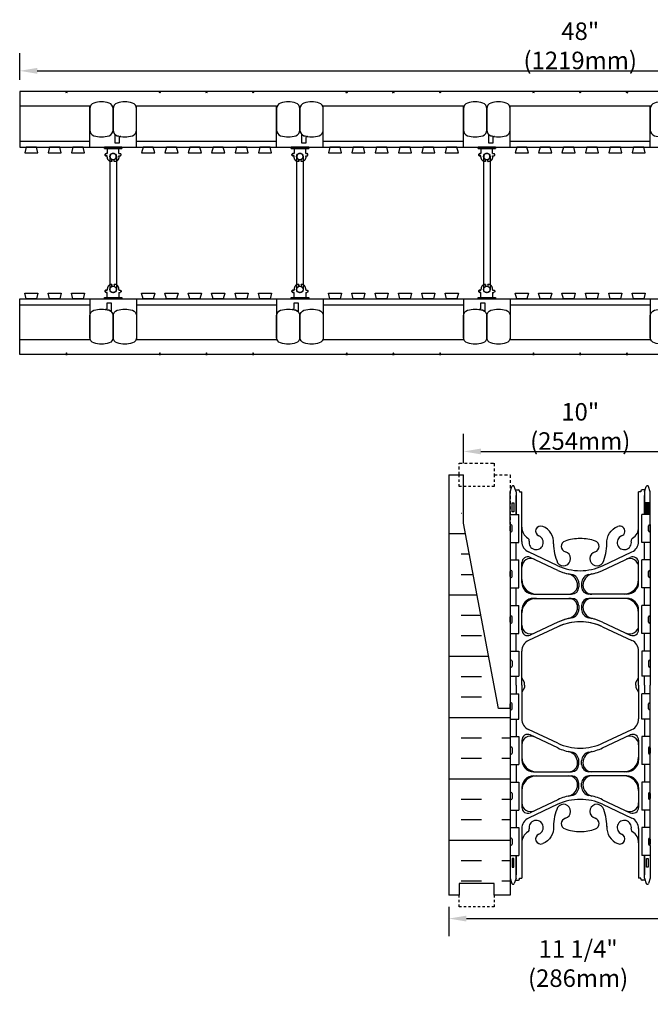
# Model space of a CAD drawing. Units: inches. Extents: x 163 to 215.4, y 157 to 199.2.
# Drawn here: x 163 to 190, y 157 to 199.2 of the extents above; entities that cross this region are included whole.
import ezdxf

# ---------------------------------------------------------------- set-up
doc = ezdxf.new("R2010")
doc.units = ezdxf.units.IN
doc.header["$MEASUREMENT"] = 0
doc.linetypes.add('DASHED2', pattern=[0.375, 0.25, -0.125])
doc.linetypes.add('HIDDEN2', pattern=[0.1875, 0.125, -0.0625])
for name, color, linetype in [('HATCH', 12, 'Continuous'), ('Hidden2', 12, 'HIDDEN2'), ('line25', 2, 'Continuous'), ('LINE50', 5, 'Continuous'), ('LINE9', 9, 'Continuous'), ('TEXT', 4, 'Continuous')]:
    doc.layers.add(name, color=color, linetype=linetype)
doc.styles.add('DIM', font='romans.shx', dxfattribs={"width": 0.7})
doc.dimstyles.new('ext_8', dxfattribs={"dimscale": 8, "dimtxt": 0.09375, "dimasz": 0.09375, "dimexe": 0.09375, "dimexo": 0.0625, "dimgap": 0.0625, "dimtad": 1, "dimdec": 1, "dimzin": 3, "dimdsep": 46, "dimlunit": 4, "dimtxsty": 'DIM', "dimcen": 0.09, "dimdle": 0.09375, "dimclrt": 4, "dimadec": 0, "dimazin": 0, "dimtfac": 1, "dimtdec": 1, "dimtmove": 2, "dimatfit": 3, "dimfxl": 0, "dimfrac": 2, "dimtolj": 1, "dimtzin": 0, "dimarcsym": 0})

# ---------------------------------------------------------------- blocks, each defined once
blk = doc.blocks.new('*D16')
at = {"layer": 'Defpoints', "color": 0}
for p in [(211.022, 197.015), (163.022, 196.125), (211.022, 196.125)]:
    blk.add_point(p, dxfattribs=at)
at = {"layer": 'TEXT', "color": 0, "lineweight": -2}
for p, q in [((163.022, 196.625), (163.022, 197.765)), ((211.022, 196.625), (211.022, 197.765)), ((163.772, 197.015), (210.272, 197.015))]:
    blk.add_line(p, q, dxfattribs=at)
at = {"layer": 'TEXT', "color": 0}
for points in [[(163.772, 197.14), (163.772, 196.89), (163.022, 197.015)], [(210.272, 197.14), (210.272, 196.89), (211.022, 197.015)]]:
    blk.add_solid(points, dxfattribs=at)
at = {"layer": 'TEXT', "color": 4, "insert": (187.022, 198.086), "char_height": 0.75, "attachment_point": 5, "style": 'DIM'}
blk.add_mtext('\\A1;48" (1219mm)', dxfattribs=at)
blk = doc.blocks.new('*D20')
at = {"layer": 'Defpoints', "color": 0}
for p in [(192.022, 180.718), (182.022, 179.719), (192.022, 179.719)]:
    blk.add_point(p, dxfattribs=at)
at = {"layer": 'TEXT', "color": 0, "lineweight": -2}
for p, q in [((182.022, 180.219), (182.022, 181.468)), ((192.022, 180.219), (192.022, 181.468)), ((182.772, 180.718), (191.272, 180.718))]:
    blk.add_line(p, q, dxfattribs=at)
at = {"layer": 'TEXT', "color": 0}
for points in [[(182.772, 180.843), (182.772, 180.593), (182.022, 180.718)], [(191.272, 180.843), (191.272, 180.593), (192.022, 180.718)]]:
    blk.add_solid(points, dxfattribs=at)
at = {"layer": 'TEXT', "color": 4, "insert": (187.022, 181.79), "char_height": 0.75, "attachment_point": 5, "style": 'DIM'}
blk.add_mtext('\\A1;10" (254mm)', dxfattribs=at)
blk = doc.blocks.new('*D21')
at = {"layer": 'Defpoints', "color": 0}
for p in [(181.397, 161.719), (192.647, 161.719), (192.647, 160.72)]:
    blk.add_point(p, dxfattribs=at)
at = {"layer": 'TEXT', "color": 0, "lineweight": -2}
for p, q in [((181.397, 161.219), (181.397, 159.97)), ((192.647, 161.219), (192.647, 159.97)), ((182.147, 160.72), (191.897, 160.72))]:
    blk.add_line(p, q, dxfattribs=at)
at = {"layer": 'TEXT', "color": 0}
for points in [[(182.147, 160.845), (182.147, 160.595), (181.397, 160.72)], [(191.897, 160.845), (191.897, 160.595), (192.647, 160.72)]]:
    blk.add_solid(points, dxfattribs=at)
at = {"layer": 'TEXT', "color": 4, "insert": (186.931, 158.794), "char_height": 0.75, "attachment_point": 5, "style": 'DIM'}
blk.add_mtext('\\A1;11 1/4" (286mm)', dxfattribs=at)
blk = doc.blocks.new('WEB_6_CENTRE_TOP')
for p, q in [((5.688, 0.141), (0, 0.141)), ((5.688, -0.141), (0, -0.141))]:
    blk.add_line(p, q)
for centre in [(0, 0), (5.688, 0)]:
    blk.add_circle(centre, 0.141)
blk = doc.blocks.new('Connector')
blk.add_point((0.271, 0))
at = {"layer": 'LINE9'}
for p, q in [((0, 0.375), (0, -0.375)), ((0.062, -0.375), (0.062, 0.375)), ((0.281, 0.25), (0.062, 0.25))]:
    blk.add_line(p, q, dxfattribs=at)
for points, weights in [([(0.007, 0.375), (0.004, 0.375), (0, 0.375)], [1, 0.972587069138, 0.950305488115]), ([(0.327, 0.343), (0.308, 0.343), (0.281, 0.317), (0.281, 0.297)], [1, 0.85355339, 0.85355339, 1]), ([(0.328, 0.343), (0.327, 0.343), (0.327, 0.343)], [1, 0.70710678, 1]), ([(0.375, 0.297), (0.375, 0.317), (0.348, 0.343), (0.329, 0.343)], [1, 0.85355339, 0.85355339, 1]), ([(0.406, 0.25), (0.546, 0.25), (0.619, 0.131)], [0.958404415409, 0.794674173519, 0.864651571113]), ([(0.619, 0.052), (0.612, 0.049), (0.604, 0.049)], [0.83615024178, 0.892081430621, 1]), ([(0, -0.375), (0.004, -0.375), (0.007, -0.375)], [0.950305488115, 0.972587069138, 1]), ([(0.281, -0.297), (0.281, -0.317), (0.308, -0.343), (0.327, -0.343)], [1, 0.85355339, 0.85355339, 1]), ([(0.327, -0.343), (0.281, -0.343), (0.281, -0.297)], [1, 0.70710678, 1]), ([(0.329, -0.343), (0.348, -0.343), (0.375, -0.317), (0.375, -0.297)], [1, 0.85355339, 0.85355339, 1]), ([(0.375, -0.297), (0.375, -0.343), (0.329, -0.343)], [1, 0.70710678, 1]), ([(0.619, -0.131), (0.546, -0.25), (0.406, -0.25)], [0.864651574428, 0.794674169686, 0.958404415195]), ([(0.604, -0.049), (0.612, -0.049), (0.619, -0.052)], [1, 0.89208144177, 0.836150253337])]:
    blk.add_rational_spline(points, weights, degree=2, dxfattribs=at)
for points, degree in [([(0, 0.375), (0.002, 0.375), (0.005, 0.375), (0.007, 0.375)], 3), ([(0.007, 0.375), (0.021, 0.375), (0.051, 0.375), (0.062, 0.375), (0.062, 0.375)], 3), ([(0.281, 0.25), (0.281, 0.297)], 1), ([(0.327, 0.343), (0.327, 0.343), (0.328, 0.343), (0.328, 0.343)], 3), ([(0.328, 0.343), (0.329, 0.343), (0.329, 0.343), (0.329, 0.343)], 3), ([(0.375, 0.25), (0.375, 0.297)], 1), ([(0.406, 0.25), (0.375, 0.25)], 1), ([(0.406, 0.25), (0.406, 0.25)], 1), ([(0.406, 0.25), (0.406, 0.25)], 1), ([(0.406, 0.25), (0.406, 0.25)], 1), ([(0.406, 0.25), (0.406, 0.25)], 1), ([(0.406, 0.25), (0.406, 0.25)], 1), ([(0.406, 0.25), (0.406, 0.25)], 1), ([(0.406, 0.25), (0.406, 0.25)], 1), ([(0.406, 0.25), (0.406, 0.25)], 1), ([(0.406, 0.25), (0.406, 0.25)], 1), ([(0.406, 0.25), (0.406, 0.25)], 1), ([(0.406, 0.25), (0.406, 0.25)], 1), ([(0.406, 0.25), (0.406, 0.25)], 1), ([(0.406, 0.25), (0.406, 0.25)], 1), ([(0.406, 0.25), (0.406, 0.25)], 1), ([(0.406, 0.25), (0.406, 0.25)], 1), ([(0.406, 0.25), (0.406, 0.25)], 1), ([(0.406, 0.25), (0.406, 0.25)], 1), ([(0.406, 0.25), (0.406, 0.25)], 1), ([(0.406, 0.25), (0.406, 0.25)], 1), ([(0.406, 0.25), (0.406, 0.25)], 1), ([(0.406, 0.25), (0.406, 0.25)], 1), ([(0.406, 0.25), (0.406, 0.25)], 1), ([(0.406, 0.25), (0.406, 0.25)], 1), ([(0.406, 0.25), (0.406, 0.25)], 1), ([(0.604, 0.049), (0.532, 0.049)], 1), ([(0.532, 0.049), (0.532, 0.049)], 1), ([(0.532, 0.049), (0.532, 0.049)], 1), ([(0.532, 0.049), (0.532, 0.049)], 1), ([(0.532, 0.049), (0.532, 0.049)], 1), ([(0.532, 0.049), (0.532, 0.049)], 1), ([(0.532, 0.049), (0.532, 0.049)], 1), ([(0.532, 0.049), (0.532, 0.049)], 1), ([(0.532, 0.049), (0.532, 0.049)], 1), ([(0.532, 0.049), (0.532, 0.049)], 1), ([(0.532, 0.049), (0.532, 0.049)], 1), ([(0.604, 0.049), (0.609, 0.049), (0.614, 0.05), (0.619, 0.052)], 3), ([(0.604, 0.049), (0.604, 0.049)], 1), ([(0.604, 0.049), (0.604, 0.049)], 1), ([(0.604, 0.049), (0.604, 0.049)], 1), ([(0.604, 0.049), (0.604, 0.049)], 1), ([(0.619, 0.131), (0.619, 0.052)], 1), ([(0.619, 0.131), (0.619, 0.131)], 1), ([(0.619, 0.131), (0.619, 0.131)], 1), ([(0.619, 0.131), (0.619, 0.131)], 1), ([(0.619, 0.131), (0.619, 0.131)], 1), ([(0.007, -0.375), (0.005, -0.375), (0.002, -0.375), (0, -0.375)], 3), ([(0.062, -0.375), (0.062, -0.375), (0.051, -0.375), (0.021, -0.375), (0.007, -0.375)], 3), ([(0.062, -0.25), (0.281, -0.25)], 1), ([(0.281, -0.297), (0.281, -0.25)], 1), ([(0.281, -0.25), (0.281, -0.297)], 1), ([(0.328, -0.343), (0.328, -0.343), (0.327, -0.343), (0.327, -0.343)], 3), ([(0.329, -0.343), (0.329, -0.343), (0.329, -0.343), (0.328, -0.343)], 3), ([(0.375, -0.25), (0.375, -0.297)], 1), ([(0.375, -0.297), (0.375, -0.25)], 1), ([(0.406, -0.25), (0.375, -0.25)], 1), ([(0.406, -0.25), (0.406, -0.25)], 1), ([(0.406, -0.25), (0.406, -0.25)], 1), ([(0.406, -0.25), (0.406, -0.25)], 1), ([(0.406, -0.25), (0.406, -0.25)], 1), ([(0.406, -0.25), (0.406, -0.25)], 1), ([(0.406, -0.25), (0.406, -0.25)], 1), ([(0.406, -0.25), (0.406, -0.25)], 1), ([(0.406, -0.25), (0.406, -0.25)], 1), ([(0.406, -0.25), (0.406, -0.25)], 1), ([(0.406, -0.25), (0.406, -0.25)], 1), ([(0.406, -0.25), (0.406, -0.25)], 1), ([(0.532, -0.049), (0.604, -0.049)], 1), ([(0.604, -0.049), (0.58, -0.049), (0.556, -0.049), (0.532, -0.049)], 3), ([(0.532, -0.049), (0.532, -0.049)], 1), ([(0.532, -0.049), (0.532, -0.049)], 1), ([(0.532, -0.049), (0.532, -0.049)], 1), ([(0.532, -0.049), (0.532, -0.049)], 1), ([(0.619, -0.052), (0.614, -0.05), (0.609, -0.049), (0.604, -0.049)], 3), ([(0.604, -0.049), (0.604, -0.049)], 1), ([(0.604, -0.049), (0.604, -0.049)], 1), ([(0.604, -0.049), (0.604, -0.049)], 1), ([(0.604, -0.049), (0.604, -0.049)], 1), ([(0.604, -0.049), (0.604, -0.049)], 1), ([(0.604, -0.049), (0.604, -0.049)], 1), ([(0.604, -0.049), (0.604, -0.049)], 1), ([(0.604, -0.049), (0.604, -0.049)], 1), ([(0.619, -0.052), (0.619, -0.131)], 1), ([(0.619, -0.131), (0.619, -0.131)], 1), ([(0.619, -0.131), (0.619, -0.131)], 1), ([(0.619, -0.131), (0.619, -0.131)], 1), ([(0.619, -0.131), (0.619, -0.131)], 1)]:
    blk.add_open_spline(points, degree=degree, dxfattribs=at)
for points, weights, knots in [([(0.062, 0.375), (0.062, 0.375), (0.046, 0.375), (0.03, 0.375), (0.007, 0.375)], [0.868718858569, 0.861102746415, 1, 0.861102734288, 0.868718859898], [0, 0, 0, 0.5, 0.5, 1, 1, 1]), ([(0.532, 0.049), (0.472, 0.203), (0.333, 0.113), (0.157, 0), (0.333, -0.113), (0.472, -0.203), (0.532, -0.049)], [0.899508922286, 0.599718215298, 1, 0.54226024, 1, 0.599718224335, 0.899508908749], [0, 0, 0, 0.318112, 0.318112, 0.681888, 0.681888, 1, 1, 1]), ([(0.007, -0.375), (0.03, -0.375), (0.046, -0.375), (0.062, -0.375), (0.062, -0.375)], [0.868718859319, 0.861102739573, 1, 0.861102742958, 0.868718858948], [0, 0, 0, 0.5, 0.5, 1, 1, 1])]:
    blk.add_rational_spline(points, weights, degree=2, knots=knots, dxfattribs=at)

msp = doc.modelspace()

# ---------------------------------------------------------------- hatches: boundary and pattern name
at = {"layer": 'HATCH'}
h = msp.add_hatch(dxfattribs=at)
h.set_pattern_fill('INSUL', color=256, scale=7, style=0)
h.set_pattern_definition([(0, (-2745.8346, -290.044), (0, 2.625), []), (0, (-2745.8346, -289.169), (0, 2.625), [0.875, -0.875]), (0, (-2745.8346, -288.294), (0, 2.625), [0.875, -0.875])])
edge = h.paths.add_edge_path()
edge.add_line((184.022, 169.719), (183.522, 169.719))
edge.add_line((183.522, 169.719), (181.772, 178.969))
edge.add_line((181.772, 178.969), (181.772, 179.719))
edge.add_line((181.772, 179.719), (181.397, 179.719))
edge.add_line((181.397, 179.719), (181.397, 161.719))
edge.add_line((181.397, 161.719), (181.835, 161.719))
edge.add_line((181.835, 161.719), (181.835, 162.219))
edge.add_line((181.835, 162.219), (183.335, 162.219))
edge.add_line((183.335, 162.219), (183.335, 161.719))
edge.add_line((183.335, 161.719), (183.772, 161.719))
edge.add_line((184.022, 169.719), (184.022, 161.719))

# ---------------------------------------------------------------- linework, layer by layer
at = {"layer": 'Hidden2'}
msp.add_lwpolyline([(181.772, 179.719), (181.835, 179.719), (181.835, 180.219), (183.335, 180.219), (183.335, 179.719), (184.022, 179.719), (184.022, 169.719)], dxfattribs=at)
at = {"layer": 'line25'}
for p, q in [((166.022, 195.5), (163.022, 195.5)), ((174.022, 195.5), (168.022, 195.5)), ((182.022, 195.5), (176.022, 195.5)), ((190.022, 195.5), (184.022, 195.5)), ((163.022, 193.75), (211.022, 193.75)), ((163.022, 187.25), (211.022, 187.25)), ((166.022, 185.5), (163.022, 185.5)), ((174.022, 185.5), (168.022, 185.5)), ((182.022, 185.5), (176.022, 185.5)), ((190.022, 185.5), (184.022, 185.5)), ((184.022, 178.024), (184.387, 178.024)), ((184.387, 176.824), (184.387, 178.024)), ((190.022, 178.024), (189.657, 178.024)), ((189.657, 176.824), (189.657, 178.024)), ((184.022, 176.824), (184.387, 176.824)), ((190.022, 176.824), (189.657, 176.824)), ((184.022, 176.074), (184.387, 176.074)), ((184.387, 174.874), (184.387, 176.074)), ((189.657, 174.874), (189.657, 176.074)), ((190.022, 176.074), (189.657, 176.074)), ((184.022, 174.874), (184.387, 174.874)), ((190.022, 174.874), (189.657, 174.874)), ((184.022, 174.124), (184.387, 174.124)), ((184.387, 172.924), (184.387, 174.124)), ((190.022, 174.124), (189.657, 174.124)), ((189.657, 172.924), (189.657, 174.124)), ((184.022, 172.924), (184.387, 172.924)), ((190.022, 172.924), (189.657, 172.924)), ((184.022, 172.174), (184.387, 172.174)), ((184.387, 172.174), (184.387, 171.094)), ((190.022, 172.174), (189.657, 172.174)), ((189.657, 172.174), (189.657, 171.094)), ((184.022, 171.094), (184.387, 171.094)), ((190.022, 171.094), (189.657, 171.094)), ((184.022, 170.344), (184.387, 170.344)), ((184.387, 169.264), (184.387, 170.344)), ((190.022, 170.344), (189.657, 170.344)), ((189.657, 169.264), (189.657, 170.344)), ((184.022, 169.719), (184.022, 161.719)), ((184.022, 169.264), (184.387, 169.264)), ((190.022, 169.264), (189.657, 169.264)), ((184.022, 168.514), (184.387, 168.514)), ((184.387, 168.514), (184.387, 167.314)), ((190.022, 168.514), (189.657, 168.514)), ((189.657, 168.514), (189.657, 167.314)), ((184.022, 167.314), (184.387, 167.314)), ((190.022, 167.314), (189.657, 167.314)), ((184.022, 166.564), (184.387, 166.564)), ((184.387, 166.564), (184.387, 165.364)), ((189.657, 166.564), (189.657, 165.364)), ((190.022, 166.564), (189.657, 166.564)), ((184.022, 165.364), (184.387, 165.364)), ((190.022, 165.364), (189.657, 165.364)), ((184.022, 164.614), (184.387, 164.614)), ((184.387, 164.614), (184.387, 163.414)), ((190.022, 164.614), (189.657, 164.614)), ((189.657, 164.614), (189.657, 163.414)), ((184.022, 163.414), (184.387, 163.414)), ((190.022, 163.414), (189.657, 163.414))]:
    msp.add_line(p, q, dxfattribs=at)
for points in [[(163.303, 193.75), (163.241, 193.5), (163.803, 193.5), (163.741, 193.75)], [(164.303, 193.75), (164.241, 193.5), (164.803, 193.5), (164.741, 193.75)], [(165.303, 193.75), (165.241, 193.5), (165.803, 193.5), (165.741, 193.75)], [(168.303, 193.75), (168.241, 193.5), (168.803, 193.5), (168.741, 193.75)], [(169.303, 193.75), (169.241, 193.5), (169.803, 193.5), (169.741, 193.75)], [(170.303, 193.75), (170.241, 193.5), (170.803, 193.5), (170.741, 193.75)], [(171.303, 193.75), (171.241, 193.5), (171.803, 193.5), (171.741, 193.75)], [(172.303, 193.75), (172.241, 193.5), (172.803, 193.5), (172.741, 193.75)], [(173.303, 193.75), (173.241, 193.5), (173.803, 193.5), (173.741, 193.75)], [(176.303, 193.75), (176.241, 193.5), (176.803, 193.5), (176.741, 193.75)], [(177.303, 193.75), (177.241, 193.5), (177.803, 193.5), (177.741, 193.75)], [(178.303, 193.75), (178.241, 193.5), (178.803, 193.5), (178.741, 193.75)], [(179.303, 193.75), (179.241, 193.5), (179.803, 193.5), (179.741, 193.75)], [(180.303, 193.75), (180.241, 193.5), (180.803, 193.5), (180.741, 193.75)], [(181.303, 193.75), (181.241, 193.5), (181.803, 193.5), (181.741, 193.75)], [(184.303, 193.75), (184.241, 193.5), (184.803, 193.5), (184.741, 193.75)], [(185.303, 193.75), (185.241, 193.5), (185.803, 193.5), (185.741, 193.75)], [(186.303, 193.75), (186.241, 193.5), (186.803, 193.5), (186.741, 193.75)], [(187.303, 193.75), (187.241, 193.5), (187.803, 193.5), (187.741, 193.75)], [(188.303, 193.75), (188.241, 193.5), (188.803, 193.5), (188.741, 193.75)], [(189.303, 193.75), (189.241, 193.5), (189.803, 193.5), (189.741, 193.75)], [(163.303, 187.25), (163.241, 187.5), (163.803, 187.5), (163.741, 187.25)], [(164.303, 187.25), (164.241, 187.5), (164.803, 187.5), (164.741, 187.25)], [(165.303, 187.25), (165.241, 187.5), (165.803, 187.5), (165.741, 187.25)], [(168.303, 187.25), (168.241, 187.5), (168.803, 187.5), (168.741, 187.25)], [(169.303, 187.25), (169.241, 187.5), (169.803, 187.5), (169.741, 187.25)], [(170.303, 187.25), (170.241, 187.5), (170.803, 187.5), (170.741, 187.25)], [(171.303, 187.25), (171.241, 187.5), (171.803, 187.5), (171.741, 187.25)], [(172.303, 187.25), (172.241, 187.5), (172.803, 187.5), (172.741, 187.25)], [(173.303, 187.25), (173.241, 187.5), (173.803, 187.5), (173.741, 187.25)], [(176.303, 187.25), (176.241, 187.5), (176.803, 187.5), (176.741, 187.25)], [(177.303, 187.25), (177.241, 187.5), (177.803, 187.5), (177.741, 187.25)], [(178.303, 187.25), (178.241, 187.5), (178.803, 187.5), (178.741, 187.25)], [(179.303, 187.25), (179.241, 187.5), (179.803, 187.5), (179.741, 187.25)], [(180.303, 187.25), (180.241, 187.5), (180.803, 187.5), (180.741, 187.25)], [(181.303, 187.25), (181.241, 187.5), (181.803, 187.5), (181.741, 187.25)], [(184.303, 187.25), (184.241, 187.5), (184.803, 187.5), (184.741, 187.25)], [(185.303, 187.25), (185.241, 187.5), (185.803, 187.5), (185.741, 187.25)], [(186.303, 187.25), (186.241, 187.5), (186.803, 187.5), (186.741, 187.25)], [(187.303, 187.25), (187.241, 187.5), (187.803, 187.5), (187.741, 187.25)], [(188.303, 187.25), (188.241, 187.5), (188.803, 187.5), (188.741, 187.25)], [(189.303, 187.25), (189.241, 187.5), (189.803, 187.5), (189.741, 187.25)]]:
    msp.add_lwpolyline(points, close=True, dxfattribs=at)
at = {"layer": 'LINE50'}
for p, q in [((211.022, 196.125), (163.022, 196.125)), ((163.022, 196.125), (163.022, 193.75)), ((163.022, 184.875), (163.022, 187.25)), ((211.022, 184.875), (163.022, 184.875)), ((181.397, 179.719), (181.397, 179.719)), ((181.397, 179.719), (181.397, 161.719)), ((181.397, 179.719), (182.022, 179.719))]:
    msp.add_line(p, q, dxfattribs=at)
for points in [[(184.022, 169.719), (183.522, 169.719), (182.022, 177.647), (182.022, 179.719)], [(184.022, 161.719), (183.335, 161.719), (183.335, 162.219), (181.835, 162.219), (181.835, 161.719), (181.397, 161.719)]]:
    msp.add_lwpolyline(points, dxfattribs=at)
at = {"layer": 'LINE9'}
for p, q in [((166.022, 193.75), (166.022, 195.5)), ((168.022, 193.75), (168.022, 195.5)), ((174.022, 193.75), (174.022, 195.5)), ((176.022, 193.75), (176.022, 195.5)), ((182.022, 193.75), (182.022, 195.5)), ((184.022, 193.75), (184.022, 195.5)), ((190.022, 193.75), (190.022, 195.5)), ((163.022, 194), (166.022, 194)), ((168.022, 194), (174.022, 194)), ((176.022, 194), (182.022, 194)), ((184.022, 194), (190.022, 194)), ((166.022, 187.25), (166.022, 185.5)), ((168.022, 187.25), (168.022, 185.5)), ((174.022, 187.25), (174.022, 185.5)), ((176.022, 187.25), (176.022, 185.5)), ((182.022, 187.25), (182.022, 185.5)), ((184.022, 187.25), (184.022, 185.5)), ((190.022, 187.25), (190.022, 185.5)), ((163.022, 187), (166.022, 187)), ((168.022, 187), (174.022, 187)), ((176.022, 187), (182.022, 187)), ((184.022, 187), (190.022, 187)), ((184.022, 178.99), (184.097, 179.22)), ((184.272, 178.99), (184.197, 179.22)), ((189.772, 178.99), (189.847, 179.22)), ((190.022, 178.99), (189.947, 179.22)), ((184.246, 179.07), (184.372, 179.07)), ((184.272, 178.99), (184.272, 178.024)), ((184.422, 179.02), (184.422, 178.99)), ((184.422, 179.02), (184.422, 179.02)), ((184.422, 178.99), (184.522, 178.99)), ((184.522, 176.868), (184.522, 178.99)), ((189.622, 178.99), (189.522, 178.99)), ((189.522, 176.868), (189.522, 178.99)), ((189.622, 179.02), (189.622, 178.99)), ((189.622, 179.02), (189.622, 179.02)), ((189.798, 179.07), (189.672, 179.07)), ((189.772, 178.99), (189.772, 178.024)), ((184.022, 177.314), (184.022, 177.534)), ((184.022, 177.479), (184.022, 177.479)), ((184.062, 177.574), (184.062, 177.574)), ((184.102, 177.314), (184.102, 177.534)), ((189.942, 177.314), (189.942, 177.534)), ((189.982, 177.574), (189.982, 177.574)), ((190.022, 177.314), (190.022, 177.534)), ((190.022, 177.479), (190.022, 177.479)), ((184.022, 177.369), (184.022, 177.369)), ((184.062, 177.274), (184.062, 177.274)), ((189.982, 177.274), (189.982, 177.274)), ((190.022, 177.369), (190.022, 177.369)), ((186.069, 175.826), (184.81, 176.415)), ((186.069, 175.826), (184.81, 176.415)), ((187.976, 175.826), (189.234, 176.415)), ((187.976, 175.826), (189.234, 176.415)), ((184.522, 175.11), (184.522, 175.958)), ((186.069, 175.628), (184.878, 176.185)), ((186.069, 175.628), (184.878, 176.185)), ((187.976, 175.628), (189.166, 176.185)), ((187.976, 175.628), (189.166, 176.185)), ((189.522, 175.11), (189.522, 175.958)), ((184.022, 175.364), (184.022, 175.584)), ((184.022, 175.529), (184.022, 175.529)), ((184.022, 175.419), (184.022, 175.419)), ((184.062, 175.624), (184.062, 175.624)), ((184.102, 175.364), (184.102, 175.584)), ((189.942, 175.364), (189.942, 175.584)), ((189.982, 175.624), (189.982, 175.624)), ((190.022, 175.364), (190.022, 175.584)), ((190.022, 175.529), (190.022, 175.529)), ((190.022, 175.419), (190.022, 175.419)), ((184.062, 175.324), (184.062, 175.324)), ((186.907, 174.985), (186.907, 174.985)), ((186.962, 175.077), (186.962, 174.922)), ((187.082, 175.077), (187.082, 174.922)), ((187.137, 174.985), (187.137, 174.985)), ((189.982, 175.324), (189.982, 175.324)), ((185.022, 174.61), (186.65, 174.61)), ((185.022, 174.61), (186.532, 174.61)), ((189.022, 174.61), (187.395, 174.61)), ((189.022, 174.61), (187.512, 174.61)), ((185.022, 174.43), (186.65, 174.43)), ((185.022, 174.43), (186.532, 174.43)), ((186.962, 174.117), (186.962, 173.963)), ((187.082, 174.117), (187.082, 173.963)), ((189.022, 174.43), (187.395, 174.43)), ((189.022, 174.43), (187.512, 174.43)), ((184.522, 173.082), (184.522, 173.93)), ((189.522, 173.082), (189.522, 173.93)), ((184.022, 173.414), (184.022, 173.634)), ((184.022, 173.579), (184.022, 173.579)), ((184.022, 173.469), (184.022, 173.469)), ((184.062, 173.674), (184.062, 173.674)), ((184.062, 173.374), (184.062, 173.374)), ((184.102, 173.414), (184.102, 173.634)), ((186.069, 173.412), (184.878, 172.855)), ((186.069, 173.412), (184.878, 172.855)), ((187.976, 173.412), (189.166, 172.855)), ((187.976, 173.412), (189.166, 172.855)), ((189.942, 173.414), (189.942, 173.634)), ((189.982, 173.674), (189.982, 173.674)), ((189.982, 173.374), (189.982, 173.374)), ((190.022, 173.414), (190.022, 173.634)), ((190.022, 173.579), (190.022, 173.579)), ((190.022, 173.469), (190.022, 173.469)), ((186.069, 173.214), (184.81, 172.625)), ((186.069, 173.214), (184.81, 172.625)), ((187.976, 173.214), (189.234, 172.625)), ((187.976, 173.214), (189.234, 172.625)), ((184.522, 170.719), (184.522, 172.172)), ((189.522, 170.719), (189.522, 172.172)), ((184.022, 171.744), (184.022, 171.524)), ((184.022, 171.689), (184.022, 171.689)), ((184.022, 171.579), (184.022, 171.579)), ((184.062, 171.784), (184.062, 171.784)), ((184.102, 171.744), (184.102, 171.524)), ((189.942, 171.744), (189.942, 171.524)), ((189.982, 171.784), (189.982, 171.784)), ((190.022, 171.744), (190.022, 171.524)), ((190.022, 171.689), (190.022, 171.689)), ((190.022, 171.579), (190.022, 171.579)), ((184.062, 171.484), (184.062, 171.484)), ((189.982, 171.484), (189.982, 171.484)), ((184.642, 170.831), (184.522, 171.031)), ((184.642, 170.719), (184.642, 170.831)), ((189.402, 170.831), (189.522, 171.031)), ((189.402, 170.719), (189.402, 170.831)), ((184.522, 170.719), (184.522, 169.265)), ((184.642, 170.606), (184.522, 170.406)), ((184.642, 170.719), (184.642, 170.606)), ((189.402, 170.719), (189.402, 170.606)), ((189.402, 170.606), (189.522, 170.406)), ((189.522, 170.719), (189.522, 169.265)), ((184.022, 169.694), (184.022, 169.914)), ((184.062, 169.954), (184.062, 169.954)), ((184.102, 169.694), (184.102, 169.914)), ((189.942, 169.694), (189.942, 169.914)), ((189.982, 169.954), (189.982, 169.954)), ((190.022, 169.694), (190.022, 169.914)), ((184.022, 169.859), (184.022, 169.859)), ((184.022, 169.749), (184.022, 169.749)), ((184.062, 169.654), (184.062, 169.654)), ((189.982, 169.654), (189.982, 169.654)), ((190.022, 169.859), (190.022, 169.859)), ((190.022, 169.749), (190.022, 169.749)), ((186.069, 168.224), (184.81, 168.813)), ((187.976, 168.224), (189.234, 168.813)), ((184.522, 168.356), (184.522, 167.507)), ((186.069, 168.025), (184.878, 168.582)), ((187.976, 168.025), (189.166, 168.582)), ((189.522, 168.356), (189.522, 167.507)), ((184.022, 168.024), (184.022, 167.804)), ((184.022, 167.969), (184.022, 167.969)), ((184.022, 167.859), (184.022, 167.859)), ((184.062, 168.064), (184.062, 168.064)), ((184.102, 168.024), (184.102, 167.804)), ((189.942, 168.024), (189.942, 167.804)), ((189.982, 168.064), (189.982, 168.064)), ((190.022, 168.024), (190.022, 167.804)), ((190.022, 167.969), (190.022, 167.969)), ((190.022, 167.859), (190.022, 167.859)), ((184.062, 167.764), (184.062, 167.764)), ((186.962, 167.32), (186.962, 167.474)), ((187.082, 167.32), (187.082, 167.474)), ((189.982, 167.764), (189.982, 167.764)), ((185.022, 167.007), (186.65, 167.007)), ((189.022, 167.007), (187.395, 167.007)), ((185.022, 166.827), (186.65, 166.827)), ((186.962, 166.361), (186.962, 166.515)), ((187.082, 166.361), (187.082, 166.515)), ((189.022, 166.827), (187.395, 166.827)), ((184.522, 166.327), (184.522, 165.479)), ((186.907, 166.452), (186.907, 166.452)), ((187.137, 166.452), (187.137, 166.452)), ((189.522, 166.327), (189.522, 165.479)), ((184.022, 166.074), (184.022, 165.854)), ((184.022, 166.019), (184.022, 166.019)), ((184.022, 165.909), (184.022, 165.909)), ((184.062, 165.814), (184.062, 165.814)), ((184.102, 166.074), (184.102, 165.854)), ((186.069, 165.81), (184.878, 165.253)), ((187.976, 165.81), (189.166, 165.253)), ((189.942, 166.074), (189.942, 165.854)), ((189.982, 165.814), (189.982, 165.814)), ((190.022, 166.074), (190.022, 165.854)), ((190.022, 166.019), (190.022, 166.019)), ((190.022, 165.909), (190.022, 165.909)), ((186.069, 165.611), (184.81, 165.022)), ((187.976, 165.611), (189.234, 165.022)), ((184.522, 164.569), (184.522, 162.447)), ((189.522, 164.569), (189.522, 162.447)), ((184.022, 164.124), (184.022, 163.904)), ((184.022, 164.069), (184.022, 164.069)), ((184.062, 164.164), (184.062, 164.164)), ((184.102, 164.124), (184.102, 163.904)), ((189.942, 164.124), (189.942, 163.904)), ((189.982, 164.164), (189.982, 164.164)), ((190.022, 164.124), (190.022, 163.904)), ((190.022, 164.069), (190.022, 164.069)), ((184.022, 163.959), (184.022, 163.959)), ((184.062, 163.864), (184.062, 163.864)), ((189.982, 163.864), (189.982, 163.864)), ((190.022, 163.959), (190.022, 163.959)), ((184.272, 162.447), (184.272, 163.414)), ((189.772, 162.447), (189.772, 163.414)), ((184.022, 162.447), (184.097, 162.217)), ((184.272, 162.447), (184.197, 162.217)), ((184.246, 162.367), (184.372, 162.367)), ((184.422, 162.417), (184.422, 162.447)), ((184.422, 162.447), (184.522, 162.447)), ((184.422, 162.417), (184.422, 162.417)), ((189.622, 162.447), (189.522, 162.447)), ((189.622, 162.417), (189.622, 162.447)), ((189.622, 162.417), (189.622, 162.417)), ((189.798, 162.367), (189.672, 162.367)), ((189.772, 162.447), (189.847, 162.217)), ((190.022, 162.447), (189.947, 162.217))]:
    msp.add_line(p, q, dxfattribs=at)
for points in [[(165.054, 196.125), (165.022, 196.061), (164.991, 196.125)], [(169.054, 196.125), (169.022, 196.061), (168.991, 196.125)], [(171.054, 196.125), (171.022, 196.061), (170.991, 196.125)], [(173.054, 196.125), (173.022, 196.061), (172.991, 196.125)], [(177.054, 196.125), (177.022, 196.061), (176.991, 196.125)], [(179.054, 196.125), (179.022, 196.061), (178.991, 196.125)], [(181.054, 196.125), (181.022, 196.061), (180.991, 196.125)], [(185.054, 196.125), (185.022, 196.061), (184.991, 196.125)], [(187.054, 196.125), (187.022, 196.061), (186.991, 196.125)], [(189.054, 196.125), (189.022, 196.061), (188.991, 196.125)], [(165.054, 184.875), (165.022, 184.94), (164.991, 184.875)], [(169.054, 184.875), (169.022, 184.94), (168.991, 184.875)], [(171.054, 184.875), (171.022, 184.94), (170.991, 184.875)], [(173.054, 184.875), (173.022, 184.94), (172.991, 184.875)], [(177.054, 184.875), (177.022, 184.94), (176.991, 184.875)], [(179.054, 184.875), (179.022, 184.94), (178.991, 184.875)], [(181.054, 184.875), (181.022, 184.94), (180.991, 184.875)], [(185.054, 184.875), (185.022, 184.94), (184.991, 184.875)], [(187.054, 184.875), (187.022, 184.94), (186.991, 184.875)], [(189.054, 184.875), (189.022, 184.94), (188.991, 184.875)], [(184.182, 178.14), (184.112, 178.14), (184.112, 178.52), (184.182, 178.52)], [(189.822, 178.08), (189.972, 178.08), (189.972, 178.52), (189.822, 178.52)], [(189.862, 178.14), (189.932, 178.14), (189.932, 178.52), (189.862, 178.52)], [(184.182, 163.297), (184.112, 163.297), (184.112, 162.917), (184.182, 162.917)], [(189.862, 163.297), (189.932, 163.297), (189.932, 162.917), (189.862, 162.917)]]:
    msp.add_lwpolyline(points, close=True, dxfattribs=at)
for points in [[(166.195, 194.239, 0.157671), (166.849, 194.239, 0.325305), (167.022, 194.477), (167.022, 195.399, 0.325305), (166.849, 195.636, 0.157671), (166.195, 195.636, 0.325305), (166.022, 195.399), (166.022, 194.477, 0.325305)], [(167.195, 194.239, 0.157671), (167.849, 194.239, 0.325305), (168.022, 194.477), (168.022, 195.399, 0.325305), (167.849, 195.636, 0.157671), (167.195, 195.636, 0.325305), (167.022, 195.399), (167.022, 194.477, 0.325305)], [(174.195, 194.239, 0.157671), (174.849, 194.239, 0.325305), (175.022, 194.477), (175.022, 195.399, 0.325305), (174.849, 195.636, 0.157671), (174.195, 195.636, 0.325305), (174.022, 195.399), (174.022, 194.477, 0.325305)], [(175.195, 194.239, 0.157671), (175.849, 194.239, 0.325305), (176.022, 194.477), (176.022, 195.399, 0.325305), (175.849, 195.636, 0.157671), (175.195, 195.636, 0.325305), (175.022, 195.399), (175.022, 194.477, 0.325305)], [(182.195, 194.239, 0.157671), (182.849, 194.239, 0.325305), (183.022, 194.477), (183.022, 195.399, 0.325305), (182.849, 195.636, 0.157671), (182.195, 195.636, 0.325305), (182.022, 195.399), (182.022, 194.477, 0.325305)], [(183.195, 194.239, 0.157671), (183.849, 194.239, 0.325305), (184.022, 194.477), (184.022, 195.399, 0.325305), (183.849, 195.636, 0.157671), (183.195, 195.636, 0.325305), (183.022, 195.399), (183.022, 194.477, 0.325305)], [(190.195, 194.239, 0.157671), (190.849, 194.239, 0.325305), (191.022, 194.477), (191.022, 195.399, 0.325305), (190.849, 195.636, 0.157671), (190.195, 195.636, 0.325305), (190.022, 195.399), (190.022, 194.477, 0.325305)], [(167.195, 194.239, 0.037267), (167.349, 194.202, 0.463036), (167.276, 194.14), (167.276, 193.919), (167.106, 193.919), (167.106, 194.265, 0.189002), (167.089, 194.307, 0.128407)], [(175.195, 194.239, 0.037267), (175.349, 194.202, 0.463036), (175.276, 194.14), (175.276, 193.919), (175.106, 193.919), (175.106, 194.265, 0.189002), (175.089, 194.307, 0.128407)], [(183.195, 194.239, 0.037267), (183.349, 194.202, 0.463036), (183.276, 194.14), (183.276, 193.919), (183.106, 193.919), (183.106, 194.265, 0.189002), (183.089, 194.307, 0.128407)], [(166.195, 186.761, -0.157671), (166.849, 186.761, -0.325305), (167.022, 186.524), (167.022, 185.602, -0.325305), (166.849, 185.364, -0.157671), (166.195, 185.364, -0.325305), (166.022, 185.602), (166.022, 186.524, -0.325305)], [(166.849, 186.761, 0.037267), (166.696, 186.799, 0.463036), (166.768, 186.86), (166.768, 187.082), (166.939, 187.082), (166.939, 186.736, 0.189002), (166.956, 186.693, 0.128407)], [(167.195, 186.761, -0.157671), (167.849, 186.761, -0.325305), (168.022, 186.524), (168.022, 185.602, -0.325305), (167.849, 185.364, -0.157671), (167.195, 185.364, -0.325305), (167.022, 185.602), (167.022, 186.524, -0.325305)], [(174.195, 186.761, -0.157671), (174.849, 186.761, -0.325305), (175.022, 186.524), (175.022, 185.602, -0.325305), (174.849, 185.364, -0.157671), (174.195, 185.364, -0.325305), (174.022, 185.602), (174.022, 186.524, -0.325305)], [(174.849, 186.761, 0.037267), (174.696, 186.799, 0.463036), (174.768, 186.86), (174.768, 187.082), (174.939, 187.082), (174.939, 186.736, 0.189002), (174.956, 186.693, 0.128407)], [(175.195, 186.761, -0.157671), (175.849, 186.761, -0.325305), (176.022, 186.524), (176.022, 185.602, -0.325305), (175.849, 185.364, -0.157671), (175.195, 185.364, -0.325305), (175.022, 185.602), (175.022, 186.524, -0.325305)], [(182.195, 186.761, -0.157671), (182.849, 186.761, -0.325305), (183.022, 186.524), (183.022, 185.602, -0.325305), (182.849, 185.364, -0.157671), (182.195, 185.364, -0.325305), (182.022, 185.602), (182.022, 186.524, -0.325305)], [(182.849, 186.761, 0.037267), (182.695, 186.799, 0.463036), (182.768, 186.86), (182.768, 187.082), (182.939, 187.082), (182.939, 186.736, 0.189002), (182.956, 186.693, 0.128407)], [(183.195, 186.761, -0.157671), (183.849, 186.761, -0.325305), (184.022, 186.524), (184.022, 185.602, -0.325305), (183.849, 185.364, -0.157671), (183.195, 185.364, -0.325305), (183.022, 185.602), (183.022, 186.524, -0.325305)], [(190.195, 186.761, -0.157671), (190.849, 186.761, -0.325305), (191.022, 186.524), (191.022, 185.602, -0.325305), (190.849, 185.364, -0.157671), (190.195, 185.364, -0.325305), (190.022, 185.602), (190.022, 186.524, -0.325305)]]:
    msp.add_lwpolyline(points, format="xyb", close=True, dxfattribs=at)
at = {"layer": 'LINE9', "linetype": 'DASHED2', "ltscale": 0.15}
for points in [[(183.335, 179.719), (183.335, 179.719), (183.335, 179.219), (181.835, 179.219), (181.835, 179.719), (181.835, 179.719)], [(183.335, 161.719), (183.335, 161.719), (183.335, 161.219), (181.835, 161.219), (181.835, 161.719), (181.835, 161.719)]]:
    msp.add_lwpolyline(points, dxfattribs=at)
at = {"layer": 'LINE9'}
for points in [[(184.022, 177.59), (184.022, 178.99)], [(184.272, 178.024), (184.272, 178.84)], [(189.772, 178.024), (189.772, 178.84)], [(190.022, 177.59), (190.022, 178.99)], [(184.022, 177.59), (184.022, 162.447)], [(190.022, 177.59), (190.022, 170.719)], [(184.272, 176.074), (184.272, 176.824)], [(189.772, 176.074), (189.772, 176.824)], [(184.272, 174.124), (184.272, 174.874)], [(189.772, 174.124), (189.772, 174.874)], [(184.272, 172.174), (184.272, 172.924)], [(189.772, 172.174), (189.772, 172.924)], [(184.272, 170.719), (184.272, 171.094)], [(189.772, 170.719), (189.772, 171.094)], [(184.272, 170.719), (184.272, 170.344)], [(189.772, 170.719), (189.772, 170.344)], [(190.022, 163.847), (190.022, 170.719)], [(184.272, 169.264), (184.272, 168.514)], [(189.772, 169.264), (189.772, 168.514)], [(184.272, 167.314), (184.272, 166.564)], [(189.772, 167.314), (189.772, 166.564)], [(184.272, 165.364), (184.272, 164.614)], [(189.772, 165.364), (189.772, 164.614)], [(190.022, 163.847), (190.022, 162.447)], [(184.272, 163.414), (184.272, 162.597)], [(189.772, 163.414), (189.772, 162.597)]]:
    msp.add_lwpolyline(points, dxfattribs=at)
for points in [[(185.881, 176.769, 0.325312), (185.414, 177.511)], [(188.164, 176.769, -0.325312), (188.631, 177.511)], [(185.881, 164.669, -0.325312), (185.414, 163.927)], [(188.164, 164.669, 0.325312), (188.631, 163.927)]]:
    msp.add_lwpolyline(points, format="xyb", dxfattribs=at)
for centre, radius, start, end in [((184.147, 179.193), 0.0567, 28.0725, 151.9275), ((189.897, 179.193), 0.0567, 28.0725, 151.9275), ((184.372, 179.02), 0.05, 0, 90), ((189.672, 179.02), 0.05, 90, 180), ((184.062, 177.534), 0.04, 90, 180), ((184.062, 177.534), 0.04, 360, 90), ((185.072, 177.475), 0.55, 180, 238.0732), ((185.332, 177.306), 0.22, 68.1963, 248.1963), ((188.712, 177.306), 0.22, 291.8037, 111.8037), ((188.972, 177.475), 0.55, 301.9268, 0), ((189.982, 177.534), 0.04, 90, 180), ((189.982, 177.534), 0.04, 0, 90), ((184.062, 177.314), 0.04, 180, 270), ((184.062, 177.314), 0.04, 270, 0), ((185.137, 176.819), 0.305, 168.9056, 68.1963), ((188.907, 176.819), 0.305, 111.8037, 11.0944), ((189.982, 177.314), 0.04, 180, 270), ((189.982, 177.314), 0.04, 270, 0), ((185.022, 176.868), 0.5, 180, 244.9204), ((184.715, 176.902), 0.125, 348.9056, 58.0732), ((187.881, 176.769), 2, 180.0146, 203.9638), ((186.452, 176.655), 0.24, 108.923, 254.2747), ((187.022, 174.99), 2, 90, 108.923), ((187.022, 174.99), 2, 71.077, 90), ((187.593, 176.655), 0.24, 285.7253, 71.077), ((186.164, 176.769), 2, 336.0362, 359.9854), ((189.329, 176.902), 0.125, 121.9268, 191.0944), ((189.022, 176.868), 0.5, 295.0796, 0), ((186.304, 176.13), 0.305, 214.6703, 74.2747), ((187.741, 176.13), 0.305, 105.7253, 325.3297), ((184.772, 175.958), 0.25, 64.9204, 180), ((184.897, 175.762), 0.375, 64.9204, 180), ((184.897, 175.762), 0.375, 64.9204, 180), ((187.022, 177.864), 2.25, 244.9204, 270), ((187.022, 177.864), 2.25, 270, 295.0796), ((189.147, 175.762), 0.375, 0, 115.0796), ((189.147, 175.762), 0.375, 0, 115.0796), ((189.272, 175.958), 0.25, 0, 115.0796), ((184.062, 175.584), 0.04, 90, 180), ((184.062, 175.584), 0.04, 360, 90), ((187.022, 177.665), 2.25, 244.9204, 260.4613), ((187.022, 177.665), 2.25, 244.9204, 256.7462), ((186.407, 174.985), 0.5, 0, 77.0773), ((186.587, 175.077), 0.375, 360, 80.4613), ((187.457, 175.077), 0.375, 99.5387, 180), ((187.637, 174.985), 0.5, 102.9227, 180), ((187.022, 177.665), 2.25, 279.5387, 295.0796), ((187.022, 177.665), 2.25, 283.2538, 295.0796), ((189.982, 175.584), 0.04, 90, 180), ((189.982, 175.584), 0.04, 0, 90), ((184.062, 175.364), 0.04, 180, 270), ((184.062, 175.364), 0.04, 270, 0), ((185.147, 175.235), 0.625, 180, 270), ((185.147, 175.235), 0.625, 180, 270), ((185.022, 175.11), 0.5, 180, 270), ((185.022, 175.11), 0.5, 180, 270), ((186.532, 174.985), 0.375, 270, 0), ((187.512, 174.985), 0.375, 180, 270), ((188.897, 175.235), 0.625, 270, 0), ((188.897, 175.235), 0.625, 270, 0), ((189.022, 175.11), 0.5, 270, 0), ((189.022, 175.11), 0.5, 270, 0), ((189.982, 175.364), 0.04, 180, 270), ((189.982, 175.364), 0.04, 270, 0), ((186.532, 174.985), 0.375, 270, 289.5821), ((186.65, 174.922), 0.312, 270, 0), ((187.395, 174.922), 0.312, 180, 270), ((187.512, 174.985), 0.375, 250.4179, 270), ((185.147, 173.805), 0.625, 90, 180), ((185.022, 173.93), 0.5, 90, 180), ((185.147, 173.805), 0.625, 90, 180), ((185.022, 173.93), 0.5, 90, 180), ((186.532, 174.055), 0.375, 0, 90), ((186.532, 174.055), 0.375, 63.1882, 90), ((186.65, 174.117), 0.312, 0, 90), ((187.395, 174.117), 0.312, 90, 180), ((187.512, 174.055), 0.375, 90, 180), ((187.512, 174.055), 0.375, 90, 116.8118), ((188.897, 173.805), 0.625, 360, 90), ((188.897, 173.805), 0.625, 360, 90), ((189.022, 173.93), 0.5, 0, 90), ((189.022, 173.93), 0.5, 0, 90), ((186.407, 174.055), 0.5, 282.9227, 0), ((186.407, 174.055), 0.5, 282.9227, 324.4006), ((186.587, 173.963), 0.375, 279.5387, 0), ((187.457, 173.963), 0.375, 180, 260.4613), ((187.637, 174.055), 0.5, 180, 257.0773), ((187.637, 174.055), 0.5, 215.5994, 257.0773), ((184.062, 173.634), 0.04, 90, 180), ((184.062, 173.414), 0.04, 180, 270), ((184.062, 173.634), 0.04, 360, 90), ((184.062, 173.414), 0.04, 270, 0), ((184.897, 173.278), 0.375, 180, 295.0796), ((184.897, 173.278), 0.375, 180, 295.0796), ((187.022, 171.374), 2.25, 99.5387, 115.0796), ((187.022, 171.374), 2.25, 102.9227, 115.0796), ((187.022, 171.176), 2.25, 90, 115.0796), ((187.022, 171.176), 2.25, 93.7428, 115.0796), ((187.022, 171.176), 2.25, 64.9204, 90), ((187.022, 171.176), 2.25, 64.9204, 86.2572), ((187.022, 171.374), 2.25, 64.9204, 80.4613), ((187.022, 171.374), 2.25, 64.9204, 77.0773), ((189.147, 173.278), 0.375, 244.9204, 360), ((189.147, 173.278), 0.375, 244.9204, 360), ((189.982, 173.634), 0.04, 90, 180), ((189.982, 173.414), 0.04, 180, 270), ((189.982, 173.634), 0.04, 0, 90), ((189.982, 173.414), 0.04, 270, 0), ((184.772, 173.082), 0.25, 180, 295.0796), ((189.272, 173.082), 0.25, 244.9204, 0), ((185.022, 172.172), 0.5, 115.0796, 180), ((189.022, 172.172), 0.5, 0, 64.9204), ((184.062, 171.744), 0.04, 90, 180), ((184.062, 171.744), 0.04, 0, 90), ((189.982, 171.744), 0.04, 90, 180), ((189.982, 171.744), 0.04, 360, 90), ((184.062, 171.524), 0.04, 180, 270), ((184.062, 171.524), 0.04, 270, 0), ((189.982, 171.524), 0.04, 180, 270), ((189.982, 171.524), 0.04, 270, 0), ((184.062, 169.914), 0.04, 90, 180), ((184.062, 169.914), 0.04, 360, 90), ((189.982, 169.914), 0.04, 90, 180), ((189.982, 169.914), 0.04, 0, 90), ((184.062, 169.694), 0.04, 180, 270), ((184.062, 169.694), 0.04, 270, 0), ((189.982, 169.694), 0.04, 180, 270), ((189.982, 169.694), 0.04, 270, 0), ((185.022, 169.265), 0.5, 180, 244.9204), ((189.022, 169.265), 0.5, 295.0796, 360), ((184.772, 168.356), 0.25, 64.9204, 180), ((184.897, 168.159), 0.375, 64.9204, 180), ((187.022, 170.262), 2.25, 244.9204, 270), ((187.022, 170.262), 2.25, 270, 295.0796), ((189.147, 168.159), 0.375, 0, 115.0796), ((189.272, 168.356), 0.25, 360, 115.0796), ((184.062, 168.024), 0.04, 90, 180), ((184.062, 167.804), 0.04, 180, 270), ((184.062, 168.024), 0.04, 0, 90), ((184.062, 167.804), 0.04, 270, 0), ((187.022, 170.063), 2.25, 244.9204, 260.4613), ((186.407, 167.383), 0.5, 0, 77.0773), ((186.587, 167.474), 0.375, 0, 80.4613), ((187.457, 167.474), 0.375, 99.5387, 180), ((187.637, 167.383), 0.5, 102.9227, 180), ((187.022, 170.063), 2.25, 279.5387, 295.0796), ((189.982, 168.024), 0.04, 90, 180), ((189.982, 167.804), 0.04, 180, 270), ((189.982, 168.024), 0.04, 360, 90), ((189.982, 167.804), 0.04, 270, 0), ((185.147, 167.632), 0.625, 180, 270), ((185.022, 167.507), 0.5, 180, 270), ((186.532, 167.382), 0.375, 270, 0), ((187.512, 167.382), 0.375, 180, 270), ((188.897, 167.632), 0.625, 270, 0), ((189.022, 167.507), 0.5, 270, 360), ((186.65, 167.32), 0.312, 270, 0), ((187.395, 167.32), 0.312, 180, 270), ((185.147, 166.202), 0.625, 90, 180), ((185.022, 166.327), 0.5, 90, 180), ((186.532, 166.452), 0.375, 0, 90), ((186.65, 166.515), 0.312, 0, 90), ((187.395, 166.515), 0.312, 90, 180), ((187.512, 166.452), 0.375, 90, 180), ((188.897, 166.202), 0.625, 360, 90), ((189.022, 166.327), 0.5, 360, 90), ((184.062, 166.074), 0.04, 90, 180), ((184.062, 166.074), 0.04, 0, 90), ((186.407, 166.452), 0.5, 282.9227, 0), ((186.587, 166.361), 0.375, 279.5387, 0), ((187.457, 166.361), 0.375, 180, 260.4613), ((187.637, 166.452), 0.5, 180, 257.0773), ((189.982, 166.074), 0.04, 90, 180), ((189.982, 166.074), 0.04, 360, 90), ((184.062, 165.854), 0.04, 180, 270), ((184.062, 165.854), 0.04, 270, 0), ((184.897, 165.676), 0.375, 180, 295.0796), ((187.022, 163.772), 2.25, 99.5387, 115.0796), ((187.022, 163.573), 2.25, 90, 115.0796), ((187.022, 163.573), 2.25, 64.9204, 90), ((187.022, 163.772), 2.25, 64.9204, 80.4613), ((189.147, 165.676), 0.375, 244.9204, 360), ((189.982, 165.854), 0.04, 180, 270), ((189.982, 165.854), 0.04, 270, 0), ((184.772, 165.479), 0.25, 180, 295.0796), ((187.881, 164.668), 2, 156.0362, 179.9854), ((186.304, 165.307), 0.305, 285.7253, 145.3297), ((187.741, 165.307), 0.305, 34.6703, 254.2747), ((186.164, 164.668), 2, 0.0146, 23.9638), ((189.272, 165.479), 0.25, 244.9204, 360), ((185.022, 164.569), 0.5, 115.0796, 180), ((185.137, 164.618), 0.305, 291.8037, 191.0944), ((186.452, 164.783), 0.24, 105.7253, 251.077), ((187.593, 164.783), 0.24, 288.923, 74.2747), ((188.907, 164.618), 0.305, 348.9056, 248.1963), ((189.022, 164.569), 0.5, 360, 64.9204), ((185.072, 163.963), 0.55, 121.9268, 180), ((184.715, 164.536), 0.125, 301.9268, 11.0944), ((187.022, 166.447), 2, 251.077, 270), ((187.022, 166.447), 2, 270, 288.923), ((189.329, 164.536), 0.125, 168.9056, 238.0732), ((188.972, 163.963), 0.55, 360, 58.0732), ((184.062, 164.124), 0.04, 90, 180), ((184.062, 164.124), 0.04, 0, 90), ((185.332, 164.131), 0.22, 111.8037, 291.8037), ((188.712, 164.131), 0.22, 248.1963, 68.1963), ((189.982, 164.124), 0.04, 90, 180), ((189.982, 164.124), 0.04, 360, 90), ((184.062, 163.904), 0.04, 180, 270), ((184.062, 163.904), 0.04, 270, 0), ((189.982, 163.904), 0.04, 180, 270), ((189.982, 163.904), 0.04, 270, 0), ((184.372, 162.417), 0.05, 270, 0), ((189.672, 162.417), 0.05, 180, 270), ((184.147, 162.244), 0.0567, 208.0725, 331.9275), ((189.897, 162.244), 0.0567, 208.0725, 331.9275)]:
    msp.add_arc(centre, radius, start, end, dxfattribs=at)

# ---------------------------------------------------------------- block references
at = {"rotation": 270}
for p in [(167.022, 193.75), (175.022, 193.75), (183.022, 193.75)]:
    msp.add_blockref('Connector', p, dxfattribs=at)
at = {"xscale": -1, "rotation": 270}
for p in [(167.022, 187.25), (175.022, 187.25), (183.022, 187.25)]:
    msp.add_blockref('Connector', p, dxfattribs=at)
at = {"layer": 'LINE9', "rotation": 90}
for p in [(167.022, 187.656), (175.022, 187.656), (183.022, 187.656)]:
    msp.add_blockref('WEB_6_CENTRE_TOP', p, dxfattribs=at)

# ---------------------------------------------------------------- dimensions: what is measured, and where the dimension line sits
at = {"layer": 'TEXT'}
for base, p1, p2, text, picture, middle in [((211.022, 197.015), (163.022, 196.125), (211.022, 196.125), '48" (1219mm)', '*D16', (187.022, 198.086)), ((192.022, 180.718), (182.022, 179.719), (192.022, 179.719), '10" (254mm)', '*D20', (187.022, 181.79))]:
    dim = msp.add_linear_dim(base=base, p1=p1, p2=p2, text=text, dimstyle='ext_8', dxfattribs=at)
    dim.commit()
    dim.dimension.update_dxf_attribs({"geometry": picture, "text_midpoint": middle})
dim = msp.add_linear_dim(base=(192.647, 160.72), p1=(181.397, 161.719), p2=(192.647, 161.719), text='11 1/4" (286mm)', dimstyle='ext_8', dxfattribs=at)
dim.commit()
dim.dimension.update_dxf_attribs({"geometry": '*D21', "text_midpoint": (186.931, 158.794), "dimtype": 160})

doc.saveas('drawing.dxf')
